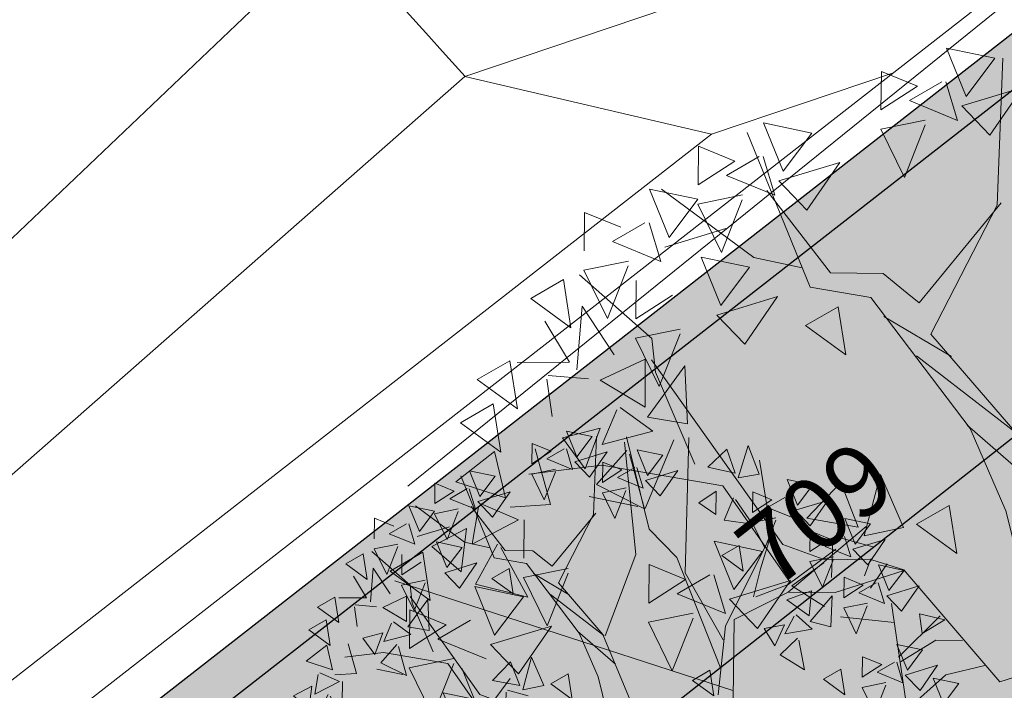
# Model space of a CAD drawing. Units: millimetres. Extents: x 111 to 291, y 602 to 742.
# Drawn here: x 227 to 232, y 687 to 690 of the extents above; entities that cross this region are included whole.
import ezdxf

# ---------------------------------------------------------------- set-up
doc = ezdxf.new("R2010")
doc.units = ezdxf.units.MM
doc.header["$LTSCALE"] = 0.8
doc.header["$PDMODE"] = 3
doc.header["$PDSIZE"] = 0.03
doc.linetypes.add('DASHDOT2', pattern=[12.7, 6.35, -3.175, 0, -3.175])
for name, color, linetype, lineweight in [('gorunus1', 3, 'Continuous', 25), ('gorunus2', 2, 'Continuous', 20), ('gorunus3', 1, 'Continuous', 13), ('gorunus4', 8, 'Continuous', 9), ('s-agac', 252, 'Continuous', 9), ('t-aks', 41, 'Continuous', 20), ('t-olcu', 74, 'Continuous', 18), ('tara-yesil', 252, 'Continuous', 13)]:
    doc.layers.add(name, color=color, linetype=linetype, lineweight=lineweight)
doc.styles.add('olcu', font='txt.shx', dxfattribs={"width": 0.85})
doc.dimstyles.new('dim200', dxfattribs={"dimtxt": 0.32, "dimasz": 0.16, "dimexe": 0.1, "dimexo": 0.05, "dimgap": 0.12, "dimtad": 1, "dimdec": 0, "dimlfac": 100, "dimtxsty": 'olcu', "dimblk": 'OBLIQUE', "dimcen": 0.15, "dimse1": 1, "dimse2": 1, "dimadec": 0, "dimazin": 0, "dimtfac": 1, "dimtdec": 0, "dimtix": 1, "dimtmove": 2, "dimatfit": 3, "dimldrblk": 'OBLIQUE', "dimfxl": 0.2, "dimtolj": 1, "dimarcsym": 0})
pattern_1 = [(37.5, (400, 650), (-0.0320006, 0.9788265), [0, -0.77216, 0, -0.8636, 0, -0.8255]), (7.5, (400, 650), (0.8990466, 1.43365), [0, -0.41656, 0, -0.69596, 0, -0.2667]), (327.5, (399.3752, 650), (1.5819847, 0.0028744), [0, -0.254, 0, -0.9144, 0, -1.1938]), (317.5, (399.3752, 650), (1.527113, 0.445859), [0, -0.127, 0, -0.59944, 0, -0.6858])]

# ---------------------------------------------------------------- blocks, each defined once
blk = doc.blocks.new('agacpl')
at = {"layer": 's-agac'}
for p, q in [((-0.3264, 1.7778), (-0.2748, 1.6549)), ((-0.2025, 1.7532), (-0.3264, 1.7778)), ((-0.2748, 1.6549), (-0.2025, 1.7532)), ((-0.1922, 1.3784), (-0.1818, 1.7532)), ((0.0763, 1.3107), (-0.0373, 1.7532)), ((0.1899, 1.7409), (0.0556, 1.409)), ((0.2518, 1.1017), (0.2622, 1.7532)), ((-0.4916, 1.7163), (-0.4916, 1.618)), ((-0.3987, 1.6795), (-0.4916, 1.7163)), ((0.0143, 1.1875), (-0.0476, 1.7278)), ((0.547, 1.7187), (0.5011, 1.5628)), ((0.6027, 1.5815), (0.547, 1.7187)), ((-0.3367, 1.6917), (-0.4193, 1.6426)), ((-0.2954, 1.5934), (-0.3264, 1.6917)), ((0.0143, 1.6917), (0.066, 1.5688)), ((0.1382, 1.6672), (0.0143, 1.6917)), ((0.4454, 1.7), (0.3557, 1.6111)), ((0.4865, 1.5851), (0.4454, 1.7)), ((-0.4916, 1.618), (-0.3987, 1.6795)), ((-0.1302, 1.6795), (-0.2851, 1.6303)), ((-0.2128, 1.5565), (-0.1302, 1.6795)), ((0.066, 1.5688), (0.1382, 1.6672)), ((-0.4193, 1.6426), (-0.2954, 1.5934)), ((0.6648, 1.2923), (0.6029, 1.6488)), ((-0.2851, 1.6303), (-0.2128, 1.5565)), ((-0.1509, 1.6303), (-0.1509, 1.5319)), ((-0.0579, 1.5934), (-0.1509, 1.6303)), ((0.3557, 1.6111), (0.4865, 1.5851)), ((-0.378, 1.5934), (-0.4916, 1.5688)), ((-0.1509, 1.5319), (-0.0579, 1.5934)), ((0.004, 1.6057), (-0.0786, 1.5565)), ((0.0453, 1.5074), (0.0143, 1.6057)), ((0.2105, 1.5934), (0.0556, 1.5442)), ((0.1279, 1.4705), (0.2105, 1.5934)), ((-0.791, 1.5811), (-0.7394, 1.4582)), ((-0.6671, 1.5565), (-0.791, 1.5811)), ((-0.4916, 1.5688), (-0.4296, 1.4459)), ((-0.4296, 1.4459), (-0.378, 1.5811)), ((0.5011, 1.5628), (0.6027, 1.5815)), ((-0.6671, 1.1632), (-0.8323, 1.5565)), ((-0.7394, 1.4582), (-0.6671, 1.5565)), ((-0.0786, 1.5565), (0.0453, 1.5074)), ((0.0556, 1.5442), (0.1279, 1.4705)), ((0.7371, 1.5565), (0.7887, 1.4336)), ((0.861, 1.5319), (0.7371, 1.5565)), ((-0.9562, 1.5196), (-0.9562, 1.4213)), ((-0.8633, 1.4828), (-0.9562, 1.5196)), ((0.7887, 1.4336), (0.861, 1.5319)), ((-0.8014, 1.4951), (-0.884, 1.4459)), ((-0.7601, 1.3967), (-0.791, 1.4951)), ((-0.0373, 1.5074), (-0.1509, 1.4828)), ((-0.0889, 1.3598), (-0.0373, 1.4951)), ((0.3968, 1.4961), (0.3143, 1.4397)), ((0.3958, 1.3847), (0.3968, 1.4961)), ((0.5719, 1.4951), (0.5719, 1.3967)), ((0.6648, 1.4582), (0.5719, 1.4951)), ((-0.9562, 1.4213), (-0.8633, 1.4828)), ((-0.5948, 1.4828), (-0.7497, 1.4336)), ((-0.6774, 1.3598), (-0.5948, 1.4828)), ((-0.1509, 1.4828), (-0.0889, 1.3598)), ((0.4797, 1.4651), (0.4366, 1.3572)), ((0.5732, 1.3399), (0.4899, 1.4583)), ((0.5719, 1.3967), (0.6648, 1.4582)), ((0.7268, 1.4705), (0.6442, 1.4213)), ((0.7681, 1.3721), (0.7371, 1.4705)), ((0.9333, 1.4582), (0.7784, 1.409)), ((0.8507, 1.3353), (0.9333, 1.4582)), ((-0.884, 1.4459), (-0.7601, 1.3967)), ((-0.7497, 1.4336), (-0.6774, 1.3598)), ((0.3143, 1.4397), (0.3958, 1.3847)), ((-1.0801, 1.409), (-1.0285, 1.2861)), ((-0.9562, 1.3844), (-1.0801, 1.409)), ((-0.8117, 1.2369), (-1.0492, 1.409)), ((-0.6155, 1.2), (-0.7807, 1.409)), ((0.6442, 1.4213), (0.7681, 1.3721)), ((0.7784, 1.409), (0.8507, 1.3353)), ((-1.0285, 1.2861), (-0.9562, 1.3844)), ((-0.8427, 1.3967), (-0.9562, 1.3721)), ((-0.8943, 1.2492), (-0.8427, 1.3844)), ((-0.3883, 1.1263), (-0.1818, 1.3844)), ((-0.9562, 1.3721), (-0.8943, 1.2492)), ((-0.3574, 1.0465), (-0.1922, 1.3784)), ((0.4366, 1.3572), (0.5732, 1.3399)), ((0.6855, 1.3721), (0.5719, 1.3476)), ((0.6339, 1.2246), (0.6855, 1.3598)), ((1.0159, 1.3721), (1.0675, 1.2492)), ((1.1398, 1.3476), (1.0159, 1.3721)), ((-1.2453, 1.3476), (-1.2453, 1.2492)), ((-1.1524, 1.3107), (-1.2453, 1.3476)), ((0.5719, 1.3476), (0.6339, 1.2246)), ((0.7474, 1.0157), (1.1191, 1.3353)), ((1.0675, 1.2492), (1.1398, 1.3476)), ((-1.0905, 1.323), (-1.1731, 1.2738)), ((-1.0492, 1.2246), (-1.0801, 1.323)), ((-0.884, 1.3107), (-1.0388, 1.2615)), ((0.2105, 1.1755), (0.0763, 1.3107)), ((0.8507, 1.3107), (0.8507, 1.2123)), ((0.9436, 1.2738), (0.8507, 1.3107)), ((0.448, 0.8498), (0.6648, 1.2923)), ((0.6132, 1.1263), (0.6648, 1.2984)), ((1.0056, 1.2861), (0.923, 1.2369)), ((1.0469, 1.1877), (1.0159, 1.2861)), ((-1.1731, 1.2738), (-1.0492, 1.2246)), ((0.8507, 1.2123), (0.9436, 1.2738)), ((1.2121, 1.2738), (1.0572, 1.2246)), ((1.1295, 1.1509), (1.2121, 1.2738)), ((-0.9459, 1.2369), (-0.8943, 1.114)), ((-0.822, 1.2123), (-0.9459, 1.2369)), ((-0.6878, 1.2123), (-0.8117, 1.2369)), ((0.51, 1.2369), (0.4274, 1.1877)), ((0.5306, 1.114), (0.51, 1.2369)), ((0.923, 1.2369), (1.0469, 1.1877)), ((-1.1318, 1.2246), (-1.2453, 1.2)), ((-1.1834, 1.0771), (-1.1318, 1.2123)), ((-0.8943, 1.114), (-0.822, 1.2123)), ((0.7474, 1.0525), (0.9746, 1.2246)), ((1.0572, 1.2246), (1.1295, 1.1509)), ((-1.0698, 1.0279), (-1.2557, 1.1877)), ((-1.2453, 1.2), (-1.1834, 1.0771)), ((-0.4813, 1.2), (-0.6155, 1.2)), ((-0.4193, 1.1509), (-0.4813, 1.2)), ((-0.1301, 0.7945), (0.0143, 1.1875)), ((0.4274, 1.1877), (0.5306, 1.114)), ((0.9643, 1.1877), (0.8507, 1.1632)), ((-1.297, 1.1755), (-1.3796, 1.1263)), ((-1.2763, 1.0525), (-1.297, 1.1755)), ((-1.1111, 1.1755), (-1.1111, 1.0771)), ((-0.5122, 1.1386), (-0.6671, 1.1632)), ((0.4274, 0.6469), (0.2105, 1.1755)), ((0.8507, 1.1632), (0.9126, 1.0402)), ((0.9126, 1.0402), (0.9643, 1.1755)), ((-1.1111, 1.0771), (-1.0182, 1.1386)), ((-0.7497, 1.1386), (-0.9046, 1.0894)), ((-0.8323, 1.0157), (-0.7497, 1.1386)), ((-0.2541, 0.8067), (-0.5122, 1.1386)), ((-0.3883, 1.1263), (-0.4193, 1.1509)), ((1.1811, 1.1509), (1.2327, 1.0279)), ((1.305, 1.1263), (1.1811, 1.1509)), ((-1.3796, 1.1263), (-1.2763, 1.0525)), ((-1.248, 1.1077), (-1.2604, 0.9457)), ((-1.1649, 0.9851), (-1.248, 1.1077)), ((-0.5948, 1.114), (-0.6774, 1.0648)), ((-0.5742, 0.9911), (-0.5948, 1.114)), ((0.5822, 0.9911), (0.6132, 1.1263)), ((0.9746, 1.0157), (1.305, 1.1263)), ((1.2327, 1.0279), (1.305, 1.1263)), ((-0.9046, 1.0894), (-0.8323, 1.0157)), ((-0.3045, 0.9906), (-0.4778, 1.0907)), ((0.4377, 0.7821), (0.2518, 1.1017)), ((1.0159, 1.0894), (1.0159, 0.9911)), ((1.1088, 1.0525), (1.0159, 1.0894)), ((-1.2793, 0.9645), (-1.3434, 1.0683)), ((-0.6774, 1.0648), (-0.5742, 0.9911)), ((1.1708, 1.0648), (1.0882, 1.0157)), ((1.2121, 0.9665), (1.1811, 1.0648)), ((-0.9975, 1.0525), (-1.1111, 1.0279)), ((-1.0492, 0.905), (-0.9975, 1.0402)), ((-0.1405, 0.8006), (-0.3574, 1.0465)), ((0.5926, 0.9911), (0.7474, 1.0525)), ((1.0159, 0.9911), (1.1088, 1.0525)), ((1.3773, 1.0525), (1.2224, 1.0034)), ((1.2947, 0.9296), (1.3773, 1.0525)), ((-1.1111, 1.0279), (-1.0492, 0.905)), ((-1.0595, 0.9419), (-1.0698, 1.0279)), ((0.4893, 0.8804), (0.7474, 1.0157)), ((0.8601, 1.0234), (0.742, 0.9786)), ((0.7474, 1.0157), (0.9746, 1.0157)), ((0.8509, 0.9017), (0.8601, 1.0234)), ((1.0882, 1.0157), (1.2121, 0.9665)), ((-0.1364, 0.7968), (-0.3938, 0.9906)), ((0.9605, 0.9991), (0.8552, 0.8753)), ((0.9556, 0.8511), (0.9605, 0.9991)), ((1.2224, 1.0034), (1.2947, 0.9296)), ((-1.4312, 0.9665), (-1.5138, 0.9173)), ((-1.4105, 0.8436), (-1.4312, 0.9665)), ((-1.4126, 0.9626), (-1.2793, 0.9645)), ((-1.0864, 0.9743), (-1.2002, 0.9194)), ((-1.085, 0.8523), (-1.0864, 0.9743)), ((-0.9843, 0.9589), (-1.0784, 0.8264)), ((-0.7291, 0.5056), (-1.0698, 0.9727)), ((-0.9763, 0.811), (-0.9843, 0.9589)), ((0.742, 0.9786), (0.8509, 0.9017)), ((1.1295, 0.9665), (1.0159, 0.9419)), ((-1.2301, 0.9223), (-1.3329, 0.9304)), ((-0.9562, 0.7083), (-1.0595, 0.9419)), ((1.0159, 0.9419), (1.0778, 0.819)), ((1.0778, 0.819), (1.1295, 0.9542)), ((-1.5138, 0.9173), (-1.4105, 0.8436)), ((-1.3367, 0.9208), (-1.3221, 0.8258)), ((-1.2002, 0.9194), (-1.085, 0.8523)), ((0.866, 0.8386), (0.7876, 0.9056)), ((1.5024, 0.8911), (1.3807, 0.918)), ((1.3807, 0.918), (1.3954, 0.823)), ((0.4893, 0.4994), (0.4893, 0.8804)), ((0.7788, 0.9001), (0.7348, 0.8146)), ((1.3954, 0.823), (1.5024, 0.8911)), ((-1.4725, 0.8558), (-1.5551, 0.8067)), ((-1.4518, 0.7329), (-1.4725, 0.8558)), ((0.7328, 0.8569), (0.6345, 0.8389)), ((0.6866, 0.7555), (0.7328, 0.8569)), ((0.8552, 0.8753), (0.9556, 0.8511)), ((-1.1567, 0.8445), (-1.193, 0.7555)), ((-1.0645, 0.7908), (-1.1484, 0.8507)), ((0.417, 0.5179), (0.448, 0.8498)), ((0.6345, 0.8389), (0.6866, 0.7555)), ((0.7348, 0.8146), (0.866, 0.8386)), ((-1.5551, 0.8067), (-1.4518, 0.7329)), ((-1.0784, 0.8264), (-0.9763, 0.811)), ((-0.0786, 0.6592), (-0.2624, 0.8155)), ((-0.1612, 0.5977), (-0.2541, 0.8067)), ((-1.1987, 0.7974), (-1.2951, 0.7709)), ((-1.236, 0.6924), (-1.1987, 0.7974)), ((-1.193, 0.7555), (-1.0645, 0.7908)), ((0.066, 0.3212), (-0.1405, 0.8006)), ((0.7959, 0.7948), (0.7126, 0.7138)), ((0.8303, 0.6424), (0.8024, 0.7844)), ((-1.2951, 0.7709), (-1.236, 0.6924)), ((1.274, 0.7698), (1.3257, 0.6469)), ((1.3979, 0.7452), (1.274, 0.7698)), ((-1.4675, 0.7347), (-1.566, 0.6556)), ((-1.4386, 0.6162), (-1.4675, 0.7347)), ((-1.3235, 0.6004), (-1.3645, 0.7427)), ((-1.1305, 0.7411), (-1.2064, 0.6531)), ((-1.0829, 0.5922), (-1.1231, 0.7313)), ((1.3257, 0.6469), (1.3979, 0.7452)), ((0.7126, 0.7138), (0.8303, 0.6424)), ((1.1088, 0.7083), (1.1088, 0.61)), ((1.2018, 0.6715), (1.1088, 0.7083)), ((-1.1937, 0.7023), (-1.3796, 0.6777)), ((-0.884, 0.6531), (-1.1937, 0.7023)), ((-0.4818, 0.6873), (-0.5222, 0.5299)), ((-0.4213, 0.5521), (-0.4818, 0.6873)), ((1.2637, 0.6838), (1.1811, 0.6346)), ((1.305, 0.5854), (1.274, 0.6838)), ((-1.566, 0.6556), (-1.4386, 0.6162)), ((-0.5826, 0.6651), (-0.6691, 0.573)), ((-0.5375, 0.5517), (-0.5826, 0.6651)), ((1.1088, 0.61), (1.2018, 0.6715)), ((1.4702, 0.6715), (1.3153, 0.6223)), ((1.3876, 0.5485), (1.4702, 0.6715)), ((-1.2064, 0.6531), (-1.0829, 0.5922)), ((-0.7084, 0.4073), (-0.884, 0.6531)), ((0.3757, 0.6346), (0.2931, 0.5854)), ((0.3964, 0.5117), (0.3757, 0.6346)), ((1.0056, 0.6469), (0.923, 0.5977)), ((1.0262, 0.5239), (1.0056, 0.6469)), ((1.1811, 0.6346), (1.305, 0.5854)), ((-1.1008, 0.5977), (-1.2247, 0.6223)), ((-0.3057, 0.61), (-0.3883, 0.5608)), ((-0.2851, 0.4871), (-0.3057, 0.61)), ((1.3153, 0.6223), (1.3876, 0.5485)), ((1.4496, 0.61), (1.5012, 0.4871)), ((1.5735, 0.5854), (1.4496, 0.61)), ((-1.5067, 0.5924), (-1.5221, 0.4975)), ((-1.4048, 0.5608), (-1.5001, 0.6003)), ((-1.4264, 0.5924), (-1.3235, 0.6004)), ((-0.0565, 0.1988), (-0.1612, 0.5977)), ((0.2931, 0.5854), (0.3964, 0.5117)), ((0.923, 0.5977), (1.0262, 0.5239)), ((1.2224, 0.5854), (1.1088, 0.5608)), ((1.5012, 0.4871), (1.5735, 0.5854)), ((-1.5221, 0.4975), (-1.4048, 0.5608)), ((-1.3899, 0.5608), (-1.3899, 0.4625)), ((-0.6691, 0.573), (-0.5375, 0.5517)), ((-0.3883, 0.5608), (-0.2851, 0.4871)), ((1.1088, 0.5608), (1.1708, 0.4379)), ((1.1708, 0.4379), (1.2224, 0.5731)), ((-1.5371, 0.537), (-1.6251, 0.4896)), ((-1.5498, 0.4264), (-1.5371, 0.537)), ((-0.5222, 0.5299), (-0.4213, 0.5521)), ((-0.9046, 0.5117), (-0.853, 0.3887)), ((-0.7807, 0.4871), (-0.9046, 0.5117)), ((-0.6258, 0.4687), (-0.7291, 0.5056)), ((-0.6016, 0.5187), (-0.6037, 0.4226)), ((-0.4963, 0.5016), (-0.5962, 0.5274)), ((-1.6251, 0.4896), (-1.5498, 0.4264)), ((-1.4579, 0.4976), (-1.5121, 0.3947)), ((-1.3781, 0.3632), (-1.4485, 0.4897)), ((-0.853, 0.3887), (-0.7807, 0.4871)), ((-1.648, 0.4748), (-1.7306, 0.4256)), ((-1.6274, 0.3519), (-1.648, 0.4748)), ((-0.624, 0.4596), (-0.7046, 0.4004)), ((-0.5019, 0.4687), (-0.6258, 0.4687)), ((-0.5041, 0.4715), (-0.5199, 0.4278)), ((-0.5041, 0.3965), (-0.4621, 0.459)), ((-0.4193, 0.4442), (-0.5019, 0.4687)), ((-1.2763, 0.4379), (-1.3899, 0.4133)), ((-1.0698, 0.4502), (-1.0698, 0.3519)), ((-0.9769, 0.4133), (-1.0698, 0.4502)), ((-0.1715, 0.1614), (-0.4193, 0.4442)), ((-1.7306, 0.4256), (-1.6274, 0.3519)), ((-1.3899, 0.4133), (-1.3279, 0.2904)), ((-1.3279, 0.2904), (-1.2763, 0.4256)), ((-1.0698, 0.3519), (-0.9769, 0.4133)), ((-0.9149, 0.4256), (-0.9975, 0.3764)), ((-0.8736, 0.3273), (-0.9046, 0.4256)), ((-0.7084, 0.4133), (-0.8633, 0.3641)), ((-0.791, 0.2904), (-0.7084, 0.4133)), ((-0.8522, 0.1313), (-1.7187, 0.4015)), ((-1.5138, 0.3887), (-1.4622, 0.2658)), ((-1.3899, 0.3641), (-1.5138, 0.3887)), ((-1.5121, 0.3947), (-1.3781, 0.3632)), ((-0.7046, 0.4004), (-0.6212, 0.3483)), ((-1.4622, 0.2658), (-1.3899, 0.3641)), ((-0.9975, 0.3764), (-0.8736, 0.3273)), ((-0.8633, 0.3641), (-0.791, 0.2904)), ((-0.3987, 0.0385), (-0.4503, 0.3581)), ((-1.679, 0.3273), (-1.679, 0.2289)), ((-1.5861, 0.2904), (-1.679, 0.3273)), ((-0.9562, 0.3273), (-1.0698, 0.3027)), ((-0.3255, 0.3277), (-0.4305, 0.2214)), ((-1.5241, 0.3027), (-1.6067, 0.2535)), ((-1.0698, 0.3027), (-1.0079, 0.1798)), ((-1.0079, 0.1798), (-0.9562, 0.315)), ((-0.5795, 0.3222), (-0.4424, 0.3096)), ((-1.679, 0.2289), (-1.5861, 0.2904)), ((-1.3176, 0.2904), (-1.4725, 0.2412)), ((-1.4002, 0.1675), (-1.3176, 0.2904)), ((-1.6067, 0.2535), (-1.4828, 0.2043)), ((-0.4253, 0.2089), (-0.336, 0.2652)), ((-0.336, 0.2652), (-0.2677, 0.2652)), ((-1.4725, 0.2412), (-1.4002, 0.1675)), ((-1.5654, 0.2043), (-1.679, 0.1798)), ((-0.2099, 0.2026), (-0.3097, 0.1776)), ((-1.679, 0.1798), (-1.617, 0.0568)), ((-1.617, 0.0568), (-1.5654, 0.192)), ((-1.5448, 0.1798), (-1.4931, 0.0568)), ((-0.3097, 0.1776), (-0.4043, 0.09)), ((-0.0565, 0.1988), (-0.1715, 0.1614)), ((-1.4931, 0.0568), (-1.4209, 0.1552))]:
    blk.add_line(p, q, dxfattribs=at)
blk = doc.blocks.new('_Oblique')
at = {"color": 0, "linetype": 'ByBlock', "lineweight": -2}
blk.add_line((-0.5, -0.5), (0.5, 0.5), dxfattribs=at)
blk = doc.blocks.new('*D6')
at = {"layer": 'Defpoints', "color": 0}
for p in [(232.0145, 690.2243), (221.1657, 681.7569), (228.8427, 681.5417), (238.6702, 681.3084), (231.1594, 679.5461)]:
    blk.add_point(p, dxfattribs=at)
at = {"layer": 't-olcu', "color": 0, "lineweight": -2}
blk.add_arc((212.8191, 675.2425), 17.2173, 13.20545, 37.9715, dxfattribs=at)
at = {"layer": 't-olcu', "color": 0, "lineweight": -2, "xscale": 0.16, "yscale": 0.16, "zscale": 0.16}
for p, rotation in [((226.3918, 685.8358), 127.9715005473646), ((229.5811, 679.1757), 283.2054486947585)]:
    blk.add_blockref('_Oblique', p, dxfattribs=dict(at, rotation=rotation))
at = {"layer": 't-olcu', "color": 0, "insert": (228.6002, 682.7997), "char_height": 0.32, "attachment_point": 5, "rotation": 295.5885, "style": 'olcu'}
blk.add_mtext('\\A1;25°', dxfattribs=at)
blk = doc.blocks.new('*D8')
at = {"layer": 'Defpoints', "color": 0}
for p in [(232.0145, 690.2243), (216.8487, 688.1861), (198.0101, 686.9297), (221.1657, 681.7569), (204.751, 681.5481)]:
    blk.add_point(p, dxfattribs=at)
at = {"layer": 't-olcu', "color": 0, "lineweight": -2}
blk.add_arc((212.7333, 675.1755), 13.646, 37.9715, 141.39804, dxfattribs=at)
at = {"layer": 't-olcu', "color": 0, "lineweight": -2, "xscale": 0.16, "yscale": 0.16, "zscale": 0.16}
for p, rotation in [((202.0689, 683.6893), 231.3980367348886), ((223.4906, 683.5715), 307.9715005473644)]:
    blk.add_blockref('_Oblique', p, dxfattribs=dict(at, rotation=rotation))
at = {"layer": 't-olcu', "color": 0, "insert": (212.8099, 689.1013), "char_height": 0.32, "attachment_point": 5, "rotation": 359.6848, "style": 'olcu'}
blk.add_mtext('\\A1;103°', dxfattribs=at)
blk = doc.blocks.new('*D12')
at = {"layer": 'Defpoints', "color": 0}
for p in [(228.5217, 695.7971), (228.5217, 695.7971), (213.0288, 675.3595)]:
    blk.add_point(p, dxfattribs=at)
at = {"layer": 't-olcu', "color": 0, "lineweight": -2}
blk.add_line((213.0288, 675.3595), (228.5217, 695.7971), dxfattribs=at)
at = {"layer": 't-olcu', "color": 0, "lineweight": -2, "xscale": 0.16, "yscale": 0.16, "zscale": 0.16}
for p, rotation in [((228.5217, 695.7971), 52.83557847499755), ((213.0288, 675.3595), 232.8355784749976)]:
    blk.add_blockref('_Oblique', p, dxfattribs=dict(at, rotation=rotation))
at = {"layer": 't-olcu', "color": 0, "insert": (220.5521, 685.7475), "char_height": 0.32, "attachment_point": 5, "rotation": 52.8356, "style": 'olcu'}
blk.add_mtext('\\A1;2565', dxfattribs=at)
blk = doc.blocks.new('*D53')
at = {"layer": 'Defpoints', "color": 0}
for p in [(233.3898, 690.9174), (233.9602, 690.1919), (227.8136, 686.5333)]:
    blk.add_point(p, dxfattribs=at)
at = {"layer": 't-olcu', "color": 0, "lineweight": -2}
blk.add_line((228.384, 685.8078), (233.9602, 690.1919), dxfattribs=at)
at = {"layer": 't-olcu', "color": 0, "lineweight": -2, "xscale": 0.16, "yscale": 0.16, "zscale": 0.16}
for p, rotation in [((233.9602, 690.1919), 38.17502563959973), ((228.384, 685.8078), 218.1750256395997)]:
    blk.add_blockref('_Oblique', p, dxfattribs=dict(at, rotation=rotation))
at = {"layer": 't-olcu', "color": 0, "insert": (230.999, 688.22), "char_height": 0.32, "attachment_point": 5, "rotation": 38.175, "style": 'olcu'}
blk.add_mtext('\\A1;709', dxfattribs=at)

msp = doc.modelspace()

# ---------------------------------------------------------------- hatches: boundary and pattern name
at = {"layer": 'tara-yesil'}
h = msp.add_hatch(dxfattribs=at)
h.set_pattern_fill('AR-SAND', color=256, scale=0.02)
h.set_pattern_definition(pattern_1)
h.paths.add_polyline_path([(234.3927, 706.4755, -0.871112), (233.9021, 706.5434, -0.326882), (234.0765, 706.7817), (231.6632, 709.1191), (229.3917, 707.482), (250.2404, 687.4254), (251.4992, 689.9072)])
h.paths.add_polyline_path([(238.1642, 701.5908, -1), (238.3642, 701.5908, -1)], flags=16)
h.paths.add_polyline_path([(237.9472, 701.5712, -1), (238.0972, 701.5712, -1)], flags=16)
h.paths.add_polyline_path([(231.3036, 706.467, -1), (231.5036, 706.467, -1)], flags=16)
h.paths.add_polyline_path([(237.9756, 713.1889), (237.3101, 713.1889), (231.6632, 709.1191), (234.0765, 706.7817, -0.597039), (234.3927, 706.4755), (251.4992, 689.9072), (253.0737, 693.0117)])
h.paths.add_polyline_path([(244.1446, 699.4594, -1), (244.2946, 699.4594, -1)], flags=16)
h.paths.add_polyline_path([(233.2229, 708.5005, -1), (233.4729, 708.5005, -1)], flags=16)
h = msp.add_hatch(dxfattribs=at)
h.set_pattern_fill('AR-SAND', color=256, scale=0.02)
h.set_pattern_definition(pattern_1)
h.paths.add_polyline_path([(229.3917, 707.482), (229.1408, 707.3012), (199.3347, 698.023), (195.1909, 690.689), (193.9259, 688.6495), (198.084, 686.0705), (199.0732, 685.1876), (199.4773, 685.7584), (204.751, 681.5481), (204.8758, 681.7044), (198.1431, 687.0794, -0.412874), (198.1327, 689.0572), (199.1849, 690.0696), (198.467, 690.7986, -0.072703), (203.7584, 694.4995), (203.2306, 695.5707, 0.004358), (203.8839, 695.8711, -0.014274), (204.3392, 696.0857, -0.01874), (204.9542, 696.3274, -0.022059), (206.9468, 696.9821, -0.028733), (210.8959, 697.7504, -0.180365), (212.1303, 697.5265, -0.231502), (212.8279, 696.332), (213.3829, 696.3319), (213.3837, 696.3339), (213.3836, 696.3319), (214.1541, 696.3317), (214.2735, 699.5226, -0.097124), (224.1932, 696.8877), (224.7323, 697.975, -0.081853), (231.8509, 692.5465, -0.39308), (231.8915, 690.3819), (221.0426, 681.9146), (221.1657, 681.7569), (227.7389, 686.8872, -0.001439), (227.8029, 686.8091), (228.6806, 687.2898), (229.8098, 685.7123), (229.0719, 685.0365, -0.007156), (229.3321, 684.607), (230.2751, 684.9418), (231.1983, 683.1003), (230.3659, 682.545, -0.007158), (230.5543, 682.0794), (231.5406, 682.2531), (232.1575, 680.2876), (231.2488, 679.8666, -0.001875), (231.2794, 679.7385), (238.7887, 681.5006), (239.283, 679.4368), (244.0669, 680.5343, -0.441023), (245.5007, 679.5438, -0.024756), (245.7913, 676.1726), (246.11, 677.0252), (249.8997, 686.7535), (250.2404, 687.4254)])
h.paths.add_polyline_path([(233.2973, 698.0383, -1), (232.9973, 698.0383, -1)], flags=16)
h.paths.add_polyline_path([(229.2838, 699.8528, -1), (229.6838, 699.8528, -1)], flags=16)
h.paths.add_polyline_path([(224.5376, 698.3026), (224.4302, 698.0861), (224.5377, 698.0328), (224.1019, 697.1538, 0.098319), (213.9614, 699.7417), (213.9525, 699.5018, -0.001127), (214.0723, 699.4951), (214.0344, 698.4827), (213.9145, 698.4871), (213.8415, 696.5355), (213.0038, 696.5326, 0.204574), (212.2369, 697.6958, 0.180454), (210.8649, 697.9481, 0.02872), (206.895, 697.1754, 0.022058), (204.8857, 696.5153, 0.018671), (204.2591, 696.269, 0.014192), (203.7961, 696.0508, -0.006274), (202.8587, 695.6242), (202.9647, 695.4089), (203.0645, 695.4553), (203.4916, 694.5884, 0.062035), (198.8905, 691.4547), (198.7598, 691.6061), (198.616, 691.7726), (198.6917, 691.8379), (198.8865, 691.9796), (198.8734, 691.9948), (198.9491, 692.0601), (199.0929, 691.8936), (199.2235, 691.7421, -0.057133), (203.4916, 694.5884), (203.0645, 695.4553), (202.9647, 695.4089), (202.8587, 695.6242, 0.006274), (203.7961, 696.0508, -0.001992), (203.8603, 696.083), (203.7758, 696.2643), (203.6828, 696.4637), (203.7735, 696.5059), (203.9994, 696.5892), (203.991, 696.6073), (204.0816, 696.6496), (204.1746, 696.4502), (204.2591, 696.269, -0.018671), (204.8857, 696.5153, -0.022058), (206.895, 697.1754, -0.02872), (210.8649, 697.9481, -0.180454), (212.2369, 697.6958, -0.204574), (213.0038, 696.5326), (213.1993, 696.5333), (213.2025, 696.6935), (213.5424, 696.6866), (213.5394, 696.5345), (213.8415, 696.5355), (213.9145, 698.4871), (214.0344, 698.4827), (214.0723, 699.4951, 0.001127), (213.9525, 699.5018), (213.9614, 699.7417, -0.010255), (215.0605, 699.6598), (215.081, 699.8588), (215.1037, 700.0776), (215.2031, 700.0673), (215.4398, 700.0227), (215.4419, 700.0426), (215.5413, 700.0323), (215.5187, 699.8135), (215.4981, 699.6145, -0.083851), (224.1019, 697.1538), (224.5377, 698.0328), (224.4302, 698.0861), (224.5376, 698.3026, -0.009796), (225.4929, 697.7857), (225.5929, 697.9589), (225.7029, 698.1494), (225.7895, 698.0994), (225.9874, 697.9621), (225.9974, 697.9794), (226.084, 697.9294), (225.974, 697.7389), (225.874, 697.5657, 0.013764)], flags=16)
h.paths.add_polyline_path([(235.587, 693.2934, -1), (235.387, 693.2934, -1)], flags=16)
h.paths.add_polyline_path([(231.7918, 703.7891, -1), (231.9418, 703.7891, -1)], flags=16)
h.paths.add_polyline_path([(227.9239, 703.4158, -1), (228.3239, 703.4158, -1)], flags=16)
h.paths.add_polyline_path([(228.4145, 705.446, -1), (228.5145, 705.446, -1)], flags=16)
h.paths.add_polyline_path([(225.7754, 704.2825, -1), (225.9754, 704.2825, -1)], flags=16)
h.paths.add_polyline_path([(223.0772, 703.4693, -1), (223.2772, 703.4693, -1)], flags=16)
h.paths.add_polyline_path([(232.3249, 687.1766, -1), (231.9249, 687.1766, -1)], flags=16)
h.paths.add_polyline_path([(230.2423, 686.9266, -1), (230.0923, 686.9266, -1)], flags=16)
h.paths.add_polyline_path([(242.0089, 693.0702, -1), (241.8089, 693.0702, -1)], flags=16)
h.paths.add_polyline_path([(242.2032, 692.876, -1), (242.0032, 692.876, -1)], flags=16)
h.paths.add_polyline_path([(219.5866, 702.5384, -1), (219.7866, 702.5384, -1)], flags=16)
h.paths.add_polyline_path([(240.6199, 686.0879, -0.128617), (240.6439, 686.0433, -0.840817), (240.7895, 686.018, -0.837342), (240.614, 686.0541, -0.840817), (240.4199, 686.0879, -1)], flags=16)
h.paths.add_polyline_path([(240.6682, 685.8607, -1), (240.5182, 685.8607, -1)], flags=16)
h.paths.add_polyline_path([(216.2352, 701.4898, -1), (216.4352, 701.4898, -1)], flags=16)
h.paths.add_polyline_path([(214.8907, 701.0473, -1), (214.9907, 701.0473, -1)], flags=16)
h.paths.add_polyline_path([(246.1788, 688.3697, -1), (245.7788, 688.3697, -1)], flags=16)
h.paths.add_polyline_path([(213.1944, 700.4866, -1), (213.4444, 700.4866, -1)], flags=16)
h.paths.add_polyline_path([(209.8323, 699.7591, -1), (209.9823, 699.7591, -1)], flags=16)
h.paths.add_polyline_path([(206.0888, 698.6259, -1), (206.2888, 698.6259, -1)], flags=16)
h.paths.add_polyline_path([(202.8655, 697.6722, -1), (203.0155, 697.6722, -1)], flags=16)
h.paths.add_polyline_path([(201.8023, 694.5877), (201.7061, 694.5605), (201.6117, 694.8949), (201.7078, 694.9221)], flags=16)
h.paths.add_polyline_path([(201.657, 694.7413, -1), (201.7569, 694.7413, -1)], flags=0)
h.paths.add_polyline_path([(201.1748, 696.5526, -1), (201.2748, 696.5526, -1)], flags=16)
h.paths.add_polyline_path([(200.1659, 694.4656, -1), (200.4159, 694.4656, -1)], flags=16)
h.paths.add_polyline_path([(197.2667, 691.9917, -1), (197.4167, 691.9917, -1)], flags=16)
h.paths.add_polyline_path([(196.3414, 688.5832, -1), (196.4914, 688.5832, -1)], flags=16)
h.paths.add_polyline_path([(195.0955, 689.1092, -1), (195.1955, 689.1092, -1)], flags=16)

# ---------------------------------------------------------------- linework, layer by layer
at = {"layer": 'gorunus1'}
for p, q in [((221.0426, 681.9146), (231.8915, 690.3819)), ((221.1657, 681.7569), (232.0145, 690.2243))]:
    msp.add_line(p, q, dxfattribs=at)
at = {"layer": 'gorunus2'}
for q in [(231.9656, 691.0414), (220.4586, 682.3005)]:
    msp.add_line((229.4257, 690.1814), q, dxfattribs=at)
msp.add_arc((213.2822, 675.8877), 21.5621, 41.52198, 85.84371, dxfattribs=at)
at = {"layer": 'gorunus3'}
for p, q in [((220.876, 682.0251), (231.7248, 690.4925)), ((230.5321, 689.9226), (231.3489, 690.1991)), ((230.5321, 689.9226), (229.4257, 690.1814)), ((220.6259, 682.1909), (230.5321, 689.9226))]:
    msp.add_line(p, q, dxfattribs=at)
at = {"layer": 'gorunus4'}
msp.add_line((220.1309, 682.536), (228.8306, 690.8266), dxfattribs=at)
at = {"layer": 't-aks', "linetype": 'DASHDOT2'}
msp.add_line((213.2094, 675.4454), (245.2104, 701.3049), dxfattribs=at)

# ---------------------------------------------------------------- block references
at = {"layer": 's-agac', "rotation": 359.3404618518427}
for p, xscale, yscale, zscale in [((232.1249, 687.1766), 1.758846088833948, 1.758846088833948, 1.758846088833948), ((230.1673, 686.9266), 0.9336494016657195, 0.9336494016657195, 0.9336494016657195)]:
    msp.add_blockref('agacpl', p, dxfattribs=dict(at, xscale=xscale, yscale=yscale, zscale=zscale))

# ---------------------------------------------------------------- dimensions: what is measured, and where the dimension line sits
at = {"layer": 't-olcu'}
for p1, p2, distance, picture, middle in [((213.0288, 675.3595), (228.5217, 695.7971), 0, '*D12', (220.5521, 685.7475)), ((227.8136, 686.5333), (233.3898, 690.9174), -0.9228, '*D53', (230.999, 688.22))]:
    dim = msp.add_aligned_dim(p1=p1, p2=p2, distance=distance, dimstyle='dim200', dxfattribs=at)
    dim.commit()
    dim.dimension.update_dxf_attribs({"geometry": picture, "text_midpoint": middle})
for base, line1, line2, picture, middle in [((216.8487, 688.1861), ((221.1657, 681.7569), (232.0145, 690.2243)), ((204.751, 681.5481), (198.0101, 686.9297)), '*D8', (212.8099, 689.1013)), ((228.8427, 681.5417), ((238.6702, 681.3084), (231.1594, 679.5461)), ((221.1657, 681.7569), (232.0145, 690.2243)), '*D6', (228.6002, 682.7997))]:
    dim = msp.add_angular_dim_2l(base=base, line1=line1, line2=line2, dimstyle='dim200', dxfattribs=at)
    dim.commit()
    dim.dimension.update_dxf_attribs({"geometry": picture, "text_midpoint": middle})

doc.saveas('drawing.dxf')
